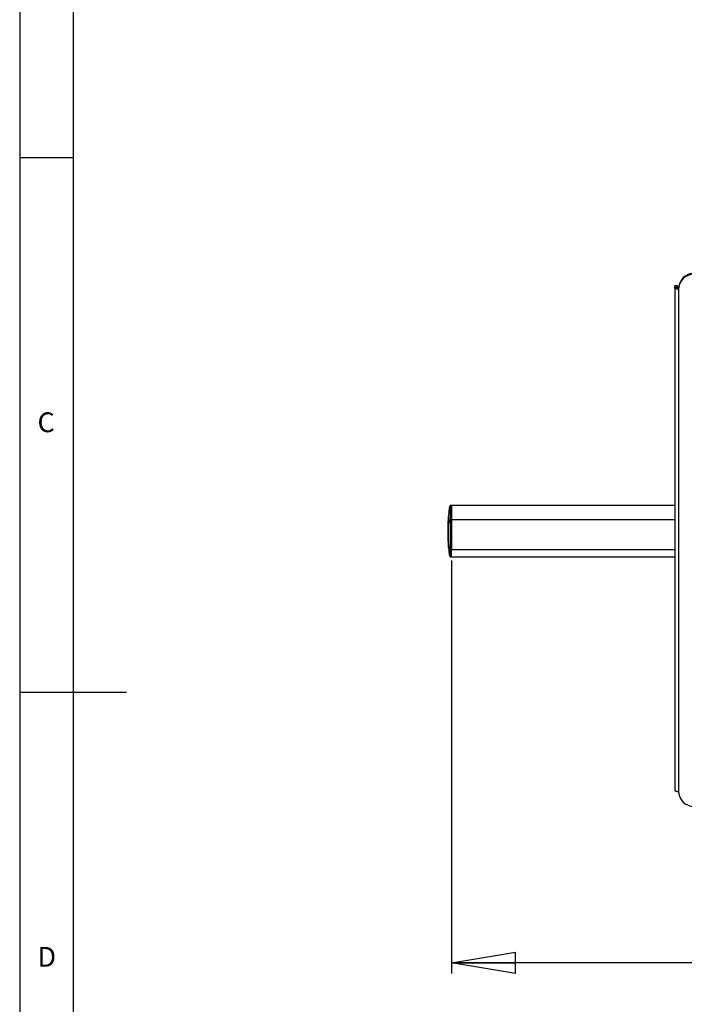
# Model space of a CAD drawing. Extents: x 5 to 415, y 5 to 292.
# Drawn here: x 5 to 67, y 119 to 211 of the extents above; entities that cross this region are included whole.
import ezdxf

# ---------------------------------------------------------------- set-up
doc = ezdxf.new("R2010")
doc.units = 0
doc.linetypes.add('SLD-SOLID', pattern=[0])
doc.layers.get('0').update_dxf_attribs({"linetype": 'CONTINUOUS'})
doc.styles.add('SLDTEXTSTYLE0', font='TXT', dxfattribs={"width": 0.75})
doc.dimstyles.new('SLDDIMSTYLE0', dxfattribs={"dimtxt": 2.645833, "dimasz": 6, "dimexe": 0, "dimexo": 0.0625, "dimgap": 0.661458, "dimtad": 0, "dimtih": 1, "dimtoh": 1, "dimlfac": 10, "dimrnd": 1e-09, "dimzin": 12, "dimtxsty": 'SLDTEXTSTYLE0', "dimblk1": 'CLOSED', "dimblk2": 'CLOSED', "dimsah": 1, "dimcen": 0.09, "dimazin": 3, "dimtfac": 1, "dimtofl": 0, "dimtmove": 0, "dimatfit": 3, "dimtolj": 1, "dimtzin": 12})

# ---------------------------------------------------------------- blocks, each defined once
blk = doc.blocks.new('_CLOSED')
at = {"color": 0, "linetype": 'BYBLOCK'}
for p, q in [((-1, 0.166667), (0, 0)), ((-1, 0.166667), (-1, -0.166667)), ((0, 0), (-1, -0.166667)), ((0, 0), (-1, 0))]:
    blk.add_line(p, q, dxfattribs=at)
blk = doc.blocks.new('_D_1')
at = {"color": 7, "linetype": 'SLD-SOLID'}
for p, q in [((45.383, 160.802), (45.383, 122.173)), ((130.883, 160.802), (130.883, 122.173)), ((130.883, 123.173), (45.383, 123.173))]:
    blk.add_line(p, q, dxfattribs=at)
at = {"color": 7, "linetype": 'SLD-SOLID', "xscale": 6, "yscale": 6}
for p, rotation in [((45.383, 123.173, -6.572), 179.9999999999996), ((130.883, 123.173, -6.572), 359.9999999999996)]:
    blk.add_blockref('_CLOSED', p, dxfattribs=dict(at, rotation=rotation))
at = {"color": 7, "linetype": 'SLD-SOLID', "insert": (85.572, 126.583, -6.572), "char_height": 2.6458, "attachment_point": 1, "style": 'SLDTEXTSTYLE0'}
blk.add_mtext('855', dxfattribs=at)

msp = doc.modelspace()

# ---------------------------------------------------------------- linework, layer by layer
at = {"color": 7, "linetype": 'SLD-SOLID'}
for p, q in [((5, 292), (5, 5)), ((10, 287), (10, 10)), ((5, 198.5), (10, 198.5)), ((66.533011, 186.517418), (66.283011, 186.517418)), ((66.283011, 186.481234), (66.283011, 186.517418)), ((66.533011, 186.481234), (66.283011, 186.481234)), ((66.283011, 186.310224), (66.283011, 186.481234)), ((66.533011, 186.310224), (66.283011, 186.310224)), ((66.283011, 186.310224), (66.283011, 139.325593)), ((66.533011, 186.481234), (66.533011, 186.517418)), ((66.533011, 186.310224), (66.533011, 186.481234)), ((66.633011, 186.190517), (66.633011, 186.276022)), ((66.633011, 186.190517), (66.633011, 139.205886)), ((45.383011, 165.96277), (45.283011, 165.959278)), ((45.283011, 164.621945), (45.283011, 165.959278)), ((66.283011, 165.962791), (45.383011, 165.962791)), ((45.383011, 165.962791), (45.383011, 164.62077)), ((45.107635, 164.924018), (45.102105, 164.754497)), ((45.102105, 164.754497), (45.109255, 164.854673)), ((45.102197, 164.794537), (45.107635, 164.924018)), ((45.109255, 164.854673), (45.103531, 164.722072)), ((45.114748, 164.924018), (45.107635, 164.924018)), ((45.111146, 165.010372), (45.107741, 164.927101)), ((45.07719, 164.192441), (45.091983, 164.192441)), ((45.091841, 164.182219), (45.078089, 164.182219)), ((45.089148, 164.194971), (45.089076, 164.182219)), ((45.09675, 164.526424), (45.094387, 164.526424)), ((45.100019, 164.728481), (45.096383, 164.629907)), ((45.099768, 164.618594), (45.096793, 164.523947)), ((45.098686, 164.668254), (45.102197, 164.794537)), ((45.099768, 164.744264), (45.098686, 164.668254)), ((45.103531, 164.722072), (45.098909, 164.650238)), ((45.098909, 164.650238), (45.099768, 164.618594)), ((45.100799, 164.744264), (45.099768, 164.744264)), ((45.283011, 164.621945), (45.383011, 164.62075)), ((45.283011, 161.802867), (45.283011, 164.621945)), ((45.383011, 164.62077), (45.383011, 161.801672)), ((45.383011, 161.801672), (45.383011, 164.62075)), ((45.078077, 163.848234), (45.088536, 163.848234)), ((45.086155, 163.019991), (45.078835, 163.019991)), ((45.088536, 163.827942), (45.079463, 163.827942)), ((45.083207, 163.6358), (45.083011, 163.553231)), ((45.083011, 163.554321), (45.083252, 163.626082)), ((45.083041, 163.494684), (45.083362, 163.426633)), ((45.084781, 163.494183), (45.083062, 163.494183)), ((45.083379, 163.406263), (45.083069, 163.494122)), ((45.083069, 163.494122), (45.083307, 163.485805)), ((45.083101, 163.65431), (45.083103, 163.655346)), ((45.08359, 163.301221), (45.083199, 163.410941)), ((45.083247, 163.626297), (45.083252, 163.626082)), ((45.083252, 163.626082), (45.084888, 163.58648)), ((45.083307, 163.485805), (45.083379, 163.48293)), ((45.083379, 163.48293), (45.083379, 163.406263)), ((45.088536, 163.48293), (45.083379, 163.48293)), ((45.083697, 163.378141), (45.083697, 163.469149)), ((45.088536, 163.469149), (45.083697, 163.469149)), ((45.083966, 163.69586), (45.084888, 163.75026)), ((45.084888, 163.678511), (45.083966, 163.69586)), ((45.08398, 163.318067), (45.083983, 163.325792)), ((45.084802, 163.237628), (45.08398, 163.318067)), ((45.084033, 163.28435), (45.084439, 163.198188)), ((45.084331, 163.187125), (45.08423, 163.193666)), ((45.084368, 163.186565), (45.088536, 163.186565)), ((45.084546, 163.154415), (45.085517, 163.054585)), ((45.085054, 163.306778), (45.084802, 163.237628)), ((45.084917, 163.773158), (45.084888, 163.75026)), ((45.084888, 163.75026), (45.084888, 163.678511)), ((45.088536, 163.678511), (45.084888, 163.678511)), ((45.084888, 163.58648), (45.084888, 163.491834)), ((45.088536, 163.58648), (45.084888, 163.58648)), ((45.088536, 163.491834), (45.084888, 163.491834)), ((45.088536, 163.773158), (45.084917, 163.773158)), ((45.085396, 163.112289), (45.086204, 163.017642)), ((45.088536, 163.112289), (45.085396, 163.112289)), ((45.086204, 163.017642), (45.085434, 163.054585)), ((45.085878, 163.011614), (45.085911, 163.008739)), ((45.085904, 163.011822), (45.086164, 162.994957)), ((45.085911, 163.008739), (45.088723, 162.809578)), ((45.088536, 163.019753), (45.088536, 163.878955)), ((45.078275, 162.712373), (45.092079, 162.712373)), ((45.08726, 162.903949), (45.086104, 162.994957)), ((45.089063, 162.806289), (45.090544, 162.709985)), ((45.090791, 162.712373), (45.091661, 162.67173)), ((45.091661, 162.67173), (45.092648, 162.61677)), ((45.092244, 162.637596), (45.094557, 162.53841)), ((45.094975, 162.522136), (45.092648, 162.61677)), ((45.098833, 162.4233), (45.09873, 162.425385)), ((45.099663, 162.365137), (45.098868, 162.407501)), ((45.099556, 162.372355), (45.105895, 162.207389)), ((45.118877, 162.407501), (45.119675, 162.365137)), ((45.114413, 162.026384), (45.114458, 162.02437)), ((45.283011, 161.802867), (45.383011, 161.801672)), ((45.283011, 161.147185), (45.283011, 161.802867)), ((45.383011, 161.143693), (45.383011, 161.801672)), ((45.283011, 161.147185), (45.383011, 161.143693)), ((45.383011, 161.143693), (66.283011, 161.143693)), ((5, 148.5), (15, 148.5))]:
    msp.add_line(p, q, dxfattribs=at)
at = {"color": 8, "linetype": 'SLD-SOLID'}
for p, q in [((66.283011, 164.62077), (45.383011, 164.62077)), ((45.084056, 163.694172), (45.083213, 163.694172)), ((45.088536, 163.626297), (45.083247, 163.626297)), ((45.088536, 163.485805), (45.083307, 163.485805)), ((45.088536, 163.820697), (45.08383, 163.820697)), ((45.088536, 163.306778), (45.085054, 163.306778)), ((66.283011, 161.801672), (45.383011, 161.801672))]:
    msp.add_line(p, q, dxfattribs=at)
at = {"color": 7, "linetype": 'SLD-SOLID'}
for points in [[(69.633011, 186.276022), (69.614543, 186.496522), (69.559596, 186.711593), (69.469521, 186.915939), (69.346536, 187.104528), (69.193671, 187.272716), (69.014689, 187.416363), (68.813997, 187.53193), (68.596536, 187.616573), (68.367663, 187.668207), (68.133011, 187.685561), (67.898359, 187.668207), (67.669485, 187.616573), (67.452025, 187.53193), (67.251333, 187.416363), (67.072351, 187.272716), (66.919485, 187.104528), (66.796501, 186.915939), (66.706426, 186.711593), (66.651478, 186.496522), (66.633011, 186.276022)], [(69.633011, 186.190517), (69.614543, 186.411017), (69.559596, 186.626088), (69.469521, 186.830434), (69.346536, 187.019023), (69.193671, 187.187211), (69.014689, 187.330858), (68.813997, 187.446425), (68.596536, 187.531068), (68.367663, 187.582702), (68.133011, 187.600056), (67.898359, 187.582702), (67.669485, 187.531068), (67.452025, 187.446425), (67.251333, 187.330858), (67.072351, 187.187211), (66.919485, 187.019023), (66.796501, 186.830434), (66.706426, 186.626088), (66.651478, 186.411017), (66.633011, 186.190517)], [(66.633011, 186.190517), (66.564729, 186.192817), (66.499072, 186.199629), (66.438561, 186.210691), (66.385524, 186.225578), (66.341997, 186.243718), (66.309653, 186.264414), (66.289736, 186.28687), (66.283011, 186.310224)], [(66.633011, 186.276022), (66.613502, 186.276679), (66.594743, 186.278625), (66.577454, 186.281786), (66.5623, 186.286039), (66.549864, 186.291222), (66.540623, 186.297135), (66.534932, 186.303551), (66.533011, 186.310224)], [(45.083011, 163.554321), (45.083011, 163.554408), (45.083011, 163.554495), (45.083011, 163.554582), (45.083011, 163.554669), (45.083011, 163.554755), (45.083011, 163.554842), (45.083011, 163.555016)], [(66.283011, 139.325593), (66.289736, 139.302239), (66.309653, 139.279783), (66.341997, 139.259087), (66.385524, 139.240947), (66.438561, 139.22606), (66.499072, 139.214998), (66.564729, 139.208186), (66.633011, 139.205886)], [(66.633011, 139.205886), (66.651478, 138.985385), (66.706426, 138.770314), (66.796501, 138.565968), (66.919485, 138.37738), (67.072351, 138.209191), (67.251333, 138.065545), (67.452025, 137.949977), (67.669485, 137.865335), (67.898359, 137.813701), (68.133011, 137.796347), (68.367663, 137.813701), (68.596536, 137.865335), (68.813997, 137.949977), (69.014689, 138.065545), (69.193671, 138.209191), (69.346536, 138.37738), (69.469521, 138.565968), (69.559596, 138.770314), (69.614543, 138.985385), (69.633011, 139.205886)]]:
    msp.add_lwpolyline(points, dxfattribs=at)
for points, knots in [([(45.283011, 165.959278), (45.280362, 165.95909), (45.274903, 165.958703), (45.263481, 165.954189), (45.249166, 165.942099), (45.233779, 165.919261), (45.210617, 165.868743), (45.185101, 165.772764), (45.158267, 165.614546), (45.134635, 165.391649), (45.120406, 165.209217), (45.115649, 165.099876), (45.11516, 165.088636)], [0, 0, 0, 0, 0.008546419, 0.017618042, 0.039266614, 0.068431016, 0.107446862, 0.221860706, 0.394875166, 0.637946582, 0.962783649, 1, 1, 1, 1]), ([(45.111146, 164.802618), (45.111441, 164.808977), (45.11204, 164.821881), (45.112827, 164.842079), (45.113514, 164.862426), (45.114062, 164.882081), (45.114472, 164.900805), (45.114728, 164.917758), (45.114827, 164.932679), (45.11478, 164.946573), (45.114574, 164.952872), (45.114458, 164.956423)], [0, 0, 0, 0, 0.105943021, 0.214955813, 0.320899672, 0.429920825, 0.535775524, 0.644705544, 0.750465281, 0.859294088, 1, 1, 1, 1]), ([(45.114458, 165.082093), (45.113755, 165.061151), (45.112348, 165.019261), (45.113755, 164.977371), (45.114458, 164.956423)], [0, 0, 0, 0, 0.499940043, 1, 1, 1, 1]), ([(45.114458, 165.082093), (45.114553, 165.084164), (45.114714, 165.087652), (45.114753, 165.088364), (45.114769, 165.088654)], [0, 0, 0, 0, 0.593658212, 1, 1, 1, 1]), ([(45.084162, 163.854522), (45.084135, 163.859498), (45.084082, 163.869459), (45.084184, 163.898948), (45.084443, 163.942078), (45.084954, 164.005891), (45.085663, 164.076688), (45.086388, 164.135005), (45.086921, 164.168229), (45.08728, 164.182739), (45.08748, 164.182952), (45.087552, 164.177583), (45.087575, 164.175886)], [0, 0, 0, 0, 0.074513267, 0.149160073, 0.238404013, 0.366400354, 0.553770221, 0.707396738, 0.805855306, 0.884464123, 0.963481305, 1, 1, 1, 1]), ([(45.087575, 164.175886), (45.087609, 164.170928), (45.087677, 164.161004), (45.087627, 164.131574), (45.087414, 164.088458), (45.086937, 164.024567), (45.086248, 163.953655), (45.085512, 163.895345), (45.084915, 163.862181), (45.08449, 163.847716), (45.084256, 163.847504), (45.084184, 163.852841), (45.084162, 163.854522)], [0, 0, 0, 0, 0.074248937, 0.148620625, 0.23793143, 0.366372201, 0.554319556, 0.708454342, 0.8066875, 0.885030596, 0.963788214, 1, 1, 1, 1]), ([(45.086223, 164.076047), (45.0862, 164.077374), (45.086155, 164.08003), (45.086032, 164.077224), (45.085868, 164.069001), (45.085636, 164.052521), (45.085356, 164.02737), (45.085114, 164.000733), (45.084965, 163.978685), (45.084907, 163.96411), (45.084916, 163.957048), (45.084937, 163.954743), (45.08494, 163.954362)], [0, 0, 0, 0, 0.084936525, 0.169946514, 0.254541494, 0.369987381, 0.531429034, 0.699870021, 0.797567155, 0.895823415, 0.982773717, 1, 1, 1, 1]), ([(45.08494, 163.954362), (45.084964, 163.953), (45.085011, 163.950274), (45.085146, 163.952995), (45.085325, 163.961247), (45.085571, 163.977925), (45.085839, 164.001995), (45.08607, 164.027149), (45.08621, 164.048333), (45.086265, 164.063845), (45.086255, 164.072378), (45.086231, 164.075208), (45.086223, 164.076047)], [0, 0, 0, 0, 0.085316171, 0.1708569296, 0.2531942428, 0.3671968658, 0.5338751521, 0.6774860541, 0.7773682586, 0.8779947219, 0.9638284972, 1, 1, 1, 1]), ([(45.087925, 164.198729), (45.087904, 164.203704), (45.087862, 164.213664), (45.088125, 164.24315), (45.088691, 164.286276), (45.089744, 164.350088), (45.091159, 164.420891), (45.092569, 164.479213), (45.093578, 164.512436), (45.094231, 164.526945), (45.094561, 164.527157), (45.094652, 164.521788), (45.094681, 164.520092)], [0, 0, 0, 0, 0.074501413, 0.149136278, 0.238369483, 0.366362241, 0.553753044, 0.707417752, 0.805884668, 0.884492646, 0.963509573, 1, 1, 1, 1]), ([(45.094681, 164.520092), (45.094711, 164.515135), (45.09477, 164.505212), (45.094531, 164.475786), (45.093954, 164.432671), (45.092846, 164.36878), (45.091385, 164.297864), (45.089994, 164.239551), (45.089004, 164.206386), (45.088361, 164.191922), (45.088033, 164.19171), (45.087951, 164.197048), (45.087925, 164.198729)], [0, 0, 0, 0, 0.074232574, 0.148587596, 0.237892546, 0.366344631, 0.554301203, 0.708470448, 0.806700682, 0.885041045, 0.963796229, 1, 1, 1, 1]), ([(45.088536, 163.878955), (45.08868, 163.914427), (45.089112, 164.020843), (45.092332, 164.228017), (45.09838, 164.500484), (45.10689, 164.701901), (45.111146, 164.802618)], [0, 0, 0, 0, 0.115173921, 0.345521171, 0.672732205, 1, 1, 1, 1]), ([(45.088536, 163.878955), (45.092271, 163.958085), (45.09903, 164.101281), (45.120236, 164.293398), (45.149137, 164.440044), (45.18052, 164.532802), (45.21224, 164.582484), (45.231282, 164.602628), (45.249595, 164.614423), (45.265767, 164.620759), (45.277443, 164.621562), (45.283011, 164.621945)], [0, 0, 0, 0, 0.308453686, 0.558186627, 0.749679594, 0.884040004, 0.924871436, 0.956483655, 0.973145657, 0.987192444, 1, 1, 1, 1]), ([(45.092185, 164.420253), (45.092154, 164.42158), (45.092093, 164.424236), (45.091883, 164.421431), (45.091583, 164.41321), (45.091142, 164.396729), (45.090593, 164.371576), (45.090101, 164.344937), (45.089779, 164.322888), (45.08963, 164.308314), (45.089616, 164.301254), (45.089638, 164.298949), (45.089642, 164.298568)], [0, 0, 0, 0, 0.084924653, 0.169922506, 0.254510908, 0.369968949, 0.531438035, 0.699909861, 0.797597245, 0.895844015, 0.982781203, 1, 1, 1, 1]), ([(45.089642, 164.298568), (45.089672, 164.297207), (45.089732, 164.294481), (45.089947, 164.2972), (45.090253, 164.305451), (45.090702, 164.322128), (45.091228, 164.346199), (45.091706, 164.371355), (45.092029, 164.39254), (45.092192, 164.408051), (45.092217, 164.416584), (45.092192, 164.419414), (45.092185, 164.420253)], [0, 0, 0, 0, 0.085303184, 0.170830648, 0.253161319, 0.367174225, 0.533878571, 0.677506144, 0.777383952, 0.878006436, 0.963829663, 1, 1, 1, 1]), ([(45.095878, 164.577352), (45.095578, 164.567817), (45.095024, 164.5502), (45.094724, 164.532578), (45.094587, 164.524494)], [0, 0, 0, 0, 0.541265436, 1, 1, 1, 1]), ([(45.096793, 164.523947), (45.096221, 164.544891), (45.095258, 164.58021), (45.096109, 164.615529), (45.096455, 164.629904)], [0, 0, 0, 0, 0.592979121, 1, 1, 1, 1]), ([(45.101934, 164.785059), (45.101858, 164.783245), (45.101292, 164.769651), (45.10097, 164.75605), (45.100692, 164.744264)], [0, 0, 0, 0, 0.133418856, 1, 1, 1, 1]), ([(45.084888, 163.491834), (45.084331, 163.502247), (45.083218, 163.523074), (45.08308, 163.543905), (45.083011, 163.554321)], [0, 0, 0, 0, 0.499969963, 1, 1, 1, 1]), ([(45.083252, 163.672548), (45.083225, 163.671028), (45.083172, 163.667989), (45.083123, 163.661909), (45.08311, 163.65735), (45.083101, 163.65431)], [0, 0, 0, 0, 0.249997659, 0.499995013, 1, 1, 1, 1]), ([(45.083213, 163.694172), (45.083195, 163.687152), (45.083165, 163.675372), (45.083139, 163.658094), (45.083134, 163.645033), (45.083152, 163.636419), (45.083185, 163.630279), (45.083224, 163.627749), (45.083247, 163.626297)], [0, 0, 0, 0, 0.253906284, 0.426019585, 0.598656987, 0.765336076, 0.865340438, 1, 1, 1, 1]), ([(45.083197, 163.410631), (45.083195, 163.410603), (45.083191, 163.410534), (45.083211, 163.403797), (45.083254, 163.390672), (45.083302, 163.377149), (45.083328, 163.369646)], [0, 0, 0, 0, 0.142176804, 0.346927291, 0.637611506, 1, 1, 1, 1]), ([(45.083344, 163.724124), (45.083334, 163.723166), (45.083312, 163.72125), (45.083272, 163.712836), (45.083239, 163.703165), (45.083219, 163.696183), (45.083213, 163.694172)], [0, 0, 0, 0, 0.247781184, 0.495728788, 0.854794559, 1, 1, 1, 1]), ([(45.083674, 163.818458), (45.083656, 163.81592), (45.083302, 163.765279), (45.083295, 163.716463), (45.083288, 163.670093)], [0, 0, 0, 0, 0.0501177062, 1, 1, 1, 1]), ([(45.083328, 163.369646), (45.083361, 163.360579), (45.083414, 163.345814), (45.08349, 163.325546), (45.083547, 163.310814), (45.083576, 163.30441), (45.08359, 163.301221)], [0, 0, 0, 0, 0.373566227, 0.608363899, 0.80495838, 1, 1, 1, 1]), ([(45.083455, 163.718328), (45.083429, 163.721176), (45.083397, 163.724749), (45.08337, 163.724321), (45.083364, 163.724234)], [0, 0, 0, 0, 0.79681253, 1, 1, 1, 1]), ([(45.083379, 163.406263), (45.083389, 163.396055), (45.083427, 163.355224), (45.083604, 163.314393), (45.083737, 163.283769)], [0, 0, 0, 0, 0.24999912, 1, 1, 1, 1]), ([(45.083966, 163.69586), (45.083838, 163.699605), (45.083582, 163.707094), (45.083497, 163.714583), (45.083455, 163.718328)], [0, 0, 0, 0, 0.499990698, 1, 1, 1, 1]), ([(45.08366, 163.818458), (45.083682, 163.821783), (45.083727, 163.82868), (45.083777, 163.82835), (45.083812, 163.823272), (45.08383, 163.820697)], [0, 0, 0, 0, 0.314638247, 0.652508912, 1, 1, 1, 1]), ([(45.083697, 163.469149), (45.08382, 163.462507), (45.084066, 163.449242), (45.084493, 163.416902), (45.084944, 163.367767), (45.085012, 163.329997), (45.085054, 163.306778)], [0, 0, 0, 0, 0.167015943, 0.333539823, 0.590313011, 1, 1, 1, 1]), ([(45.083983, 163.325792), (45.083976, 163.333876), (45.083965, 163.346462), (45.083845, 163.36499), (45.083748, 163.373616), (45.083697, 163.378141)], [0, 0, 0, 0, 0.460626123, 0.717063198, 1, 1, 1, 1]), ([(45.083828, 163.280462), (45.083831, 163.280328), (45.083855, 163.279322), (45.083896, 163.282628), (45.083942, 163.290682), (45.083965, 163.303533), (45.083975, 163.313783), (45.08398, 163.318067)], [0, 0, 0, 0, 0.033090125, 0.248353194, 0.463502513, 0.775795501, 1, 1, 1, 1]), ([(45.08383, 163.820697), (45.083901, 163.812774), (45.084008, 163.800889), (45.084379, 163.785042), (45.084738, 163.777119), (45.084917, 163.773158)], [0, 0, 0, 0, 0.49998855, 0.749991035, 1, 1, 1, 1]), ([(45.084802, 163.237628), (45.084723, 163.226027), (45.084582, 163.205449), (45.084473, 163.188366), (45.084399, 163.188069), (45.084368, 163.187946)], [0, 0, 0, 0, 0.430091145, 0.762853636, 1, 1, 1, 1]), ([(45.084521, 163.187531), (45.08448, 163.178519), (45.084401, 163.161473), (45.084667, 163.136392), (45.085153, 163.120323), (45.085396, 163.112289)], [0, 0, 0, 0, 0.359309102, 0.679650669, 1, 1, 1, 1]), ([(45.085864, 163.018519), (45.085844, 163.018832), (45.085796, 163.019599), (45.085847, 163.014582), (45.085878, 163.011614)], [0, 0, 0, 0, 0.408362594, 1, 1, 1, 1]), ([(45.283011, 161.802867), (45.277443, 161.803494), (45.265767, 161.804809), (45.249595, 161.815187), (45.231282, 161.834503), (45.21224, 161.867497), (45.18052, 161.948866), (45.149137, 162.100788), (45.120236, 162.340969), (45.09903, 162.655623), (45.092271, 162.890152), (45.088536, 163.019753)], [0, 0, 0, 0, 0.012807556, 0.026854343, 0.043516345, 0.075128564, 0.115959996, 0.250320406, 0.441813373, 0.691546314, 1, 1, 1, 1]), ([(45.111146, 162.096091), (45.107796, 162.173002), (45.101098, 162.326836), (45.094729, 162.557737), (45.091039, 162.75021), (45.089016, 162.904227), (45.088696, 162.981244), (45.088536, 163.019753)], [0, 0, 0, 0, 0.249928347, 0.499892034, 0.749934472, 0.874965118, 1, 1, 1, 1]), ([(45.086104, 162.994957), (45.086204, 162.988315), (45.086404, 162.975052), (45.086906, 162.942713), (45.087662, 162.893577), (45.08824, 162.855805), (45.088596, 162.832587)], [0, 0, 0, 0, 0.166991605, 0.333490726, 0.590286738, 1, 1, 1, 1]), ([(45.088063, 162.8516), (45.08794, 162.859684), (45.087748, 162.872268), (45.087462, 162.890797), (45.087329, 162.899424), (45.08726, 162.903949)], [0, 0, 0, 0, 0.460580899, 0.717040565, 1, 1, 1, 1]), ([(45.088766, 162.806285), (45.088767, 162.806145), (45.088781, 162.80513), (45.088732, 162.808433), (45.088607, 162.816491), (45.088372, 162.831562), (45.088171, 162.844644), (45.088063, 162.8516)], [0, 0, 0, 0, 0.03041777, 0.220611658, 0.410704764, 0.686650875, 1, 1, 1, 1]), ([(45.088596, 162.832587), (45.089013, 162.805741), (45.089634, 162.76578), (45.090234, 162.72814), (45.090471, 162.713089), (45.090472, 162.713805), (45.090472, 162.713937)], [0, 0, 0, 0, 0.478003965, 0.711518833, 0.947133885, 1, 1, 1, 1]), ([(45.096867, 162.470531), (45.096841, 162.476285), (45.096813, 162.48225), (45.097102, 162.479435), (45.097112, 162.479336)], [0, 0, 0, 0, 0.964617127, 1, 1, 1, 1]), ([(45.097808, 162.425385), (45.097672, 162.430525), (45.097398, 162.440804), (45.097022, 162.457387), (45.096928, 162.465377), (45.096867, 162.470531)], [0, 0, 0, 0, 0.262009702, 0.524029954, 1, 1, 1, 1]), ([(45.102794, 162.277782), (45.102514, 162.285201), (45.101954, 162.30004), (45.100876, 162.329628), (45.100138, 162.351238), (45.099663, 162.365137)], [0, 0, 0, 0, 0.26297985, 0.525988255, 1, 1, 1, 1]), ([(45.107345, 162.179091), (45.10716, 162.180514), (45.106782, 162.183414), (45.105579, 162.208532), (45.104184, 162.241777), (45.103189, 162.267555), (45.102794, 162.277782)], [0, 0, 0, 0, 0.265316992, 0.540468813, 0.817693035, 1, 1, 1, 1]), ([(45.114458, 162.02437), (45.114549, 162.022398), (45.114734, 162.018397), (45.114827, 162.016612), (45.114778, 162.018012), (45.114573, 162.022818), (45.114213, 162.030906), (45.113711, 162.041913), (45.113068, 162.055755), (45.112233, 162.073452), (45.111538, 162.087911), (45.111146, 162.096091)], [0, 0, 0, 0, 0.105737734, 0.214541295, 0.320279273, 0.429084256, 0.534814661, 0.643608371, 0.749393261, 0.858239869, 1, 1, 1, 1]), ([(45.11516, 162.017827), (45.115649, 162.006587), (45.120406, 161.897246), (45.134635, 161.714814), (45.158267, 161.491917), (45.185101, 161.333699), (45.210617, 161.23772), (45.233779, 161.187202), (45.249166, 161.164364), (45.263481, 161.152274), (45.274903, 161.14776), (45.280362, 161.147373), (45.283011, 161.147185)], [0, 0, 0, 0, 0.037216351, 0.362053418, 0.605124834, 0.778139294, 0.892553138, 0.931568984, 0.960733386, 0.982381958, 0.991453581, 1, 1, 1, 1])]:
    msp.add_open_spline(points, degree=3, knots=knots, dxfattribs=at)

# ---------------------------------------------------------------- texts
at = {"color": 7, "linetype": 'CONTINUOUS', "char_height": 1.852083, "attachment_point": 1, "style": 'SLDTEXTSTYLE0'}
for s, insert in [('C', (6.666667, 174.66802)), ('D', (6.666667, 124.66802))]:
    msp.add_mtext(s, dxfattribs=dict(at, insert=insert))

# ---------------------------------------------------------------- dimensions: what is measured, and where the dimension line sits
at = {"color": 7, "linetype": 'SLD-SOLID'}
dim = msp.add_linear_dim(base=(45.383011, 125.27264), p1=(130.883011, 161.801672), p2=(45.383011, 161.801672), dimstyle='SLDDIMSTYLE0', dxfattribs=at)
dim.commit()
dim.dimension.update_dxf_attribs({"geometry": '_D_1', "text_midpoint": (89.579218, 125.27264), "dimtype": 160})

doc.saveas('drawing.dxf')
